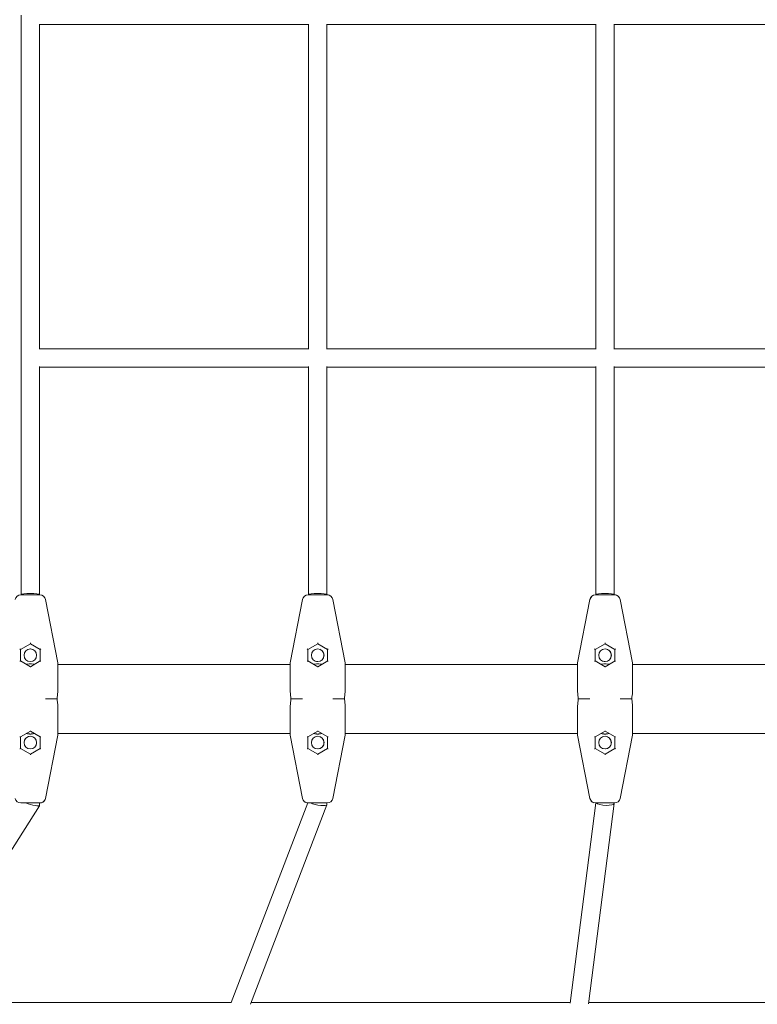
# Model space of a CAD drawing. Units: millimetres. Extents: x -23695 to -1852, y -2170 to 25225.
# Drawn here: x -15924 to -15282, y 12517 to 13373 of the extents above; entities that cross this region are included whole.
import ezdxf

# ---------------------------------------------------------------- set-up
doc = ezdxf.new("R2010")
doc.units = ezdxf.units.MM
doc.layers.add('Landsberger Allee', color=7, linetype='Continuous')

msp = doc.modelspace()

# ---------------------------------------------------------------- linework, layer by layer
at = {"layer": 'Landsberger Allee', "lineweight": 0}
for p, q in [((-15922.78658, 13078.87446, 0), (-15922.78687, 13376.95366, 0)), ((-15906.78658, 13086.87456, 0), (-15906.78686, 13369.22081, 0)), ((-15906.78686, 13368.95376, 0), (-15672.78686, 13368.95633, 0)), ((-15672.78658, 13086.87713, 0), (-15672.78686, 13369.22336, 0)), ((-15656.78658, 13086.87721, 0), (-15656.78686, 13369.22346, 0)), ((-15656.78686, 13368.95641, 0), (-15422.78729, 13368.95631, 0)), ((-15422.78701, 13086.87711, 0), (-15422.78729, 13369.22335, 0)), ((-15406.78701, 13086.87711, 0), (-15406.78729, 13369.22335, 0)), ((-15406.78729, 13368.95631, 0), (-15172.78686, 13368.95621, 0)), ((-15907.05362, 13086.87456, 0), (-15672.51953, 13086.87713, 0)), ((-15657.05362, 13086.87721, 0), (-15422.51997, 13086.87711, 0)), ((-15407.05406, 13086.87711, 0), (-15172.51954, 13086.87701, 0)), ((-15922.78637, 12872.74125, 0), (-15922.78658, 13078.87446, 0)), ((-15906.78637, 12872.74124, 0), (-15906.78657, 13071.30747, 0)), ((-15906.78657, 13070.87456, 0), (-15672.78657, 13070.87713, 0)), ((-15672.78637, 12872.73902, 0), (-15672.78657, 13071.31002, 0)), ((-15656.78637, 12872.73902, 0), (-15656.78657, 13071.31011, 0)), ((-15656.78657, 13070.87721, 0), (-15422.787, 13070.87711, 0)), ((-15422.7868, 12872.73891, 0), (-15422.787, 13071.31001, 0)), ((-15406.7868, 12872.73891, 0), (-15406.787, 13071.31, 0)), ((-15406.787, 13070.87711, 0), (-15172.78657, 13070.87701, 0)), ((-15922.99662, 12872.74125, 0), (-15918.23545, 12872.74124, 0)), ((-15911.33317, 12872.74124, 0), (-15918.23545, 12872.74124, 0)), ((-15911.33317, 12872.74124, 0), (-15906.572, 12872.74124, 0)), ((-15672.78637, 12872.73902, 0), (-15672.99868, 12872.73902, 0)), ((-15672.99662, 12872.73832, 0), (-15668.23545, 12872.73831, 0)), ((-15672.78637, 12872.73832, 0), (-15672.78637, 12872.73902, 0)), ((-15661.33317, 12872.73831, 0), (-15668.23545, 12872.73831, 0)), ((-15661.33317, 12872.73831, 0), (-15656.572, 12872.73831, 0)), ((-15656.78637, 12872.73831, 0), (-15656.78637, 12872.73902, 0)), ((-15656.57406, 12872.73902, 0), (-15656.78637, 12872.73902, 0)), ((-15422.7868, 12872.73891, 0), (-15422.99911, 12872.73891, 0)), ((-15422.99705, 12872.73824, 0), (-15418.23588, 12872.73824, 0)), ((-15422.7868, 12872.73824, 0), (-15422.7868, 12872.73891, 0)), ((-15411.3336, 12872.73823, 0), (-15418.23588, 12872.73824, 0)), ((-15411.3336, 12872.73823, 0), (-15406.57243, 12872.73823, 0)), ((-15406.7868, 12872.73823, 0), (-15406.7868, 12872.73891, 0)), ((-15406.57449, 12872.73891, 0), (-15406.7868, 12872.73891, 0)), ((-15890.96806, 12813.67004, 0), (-15901.66387, 12868.69528, 0)), ((-15688.60267, 12813.66783, 0), (-15677.90682, 12868.69307, 0)), ((-15677.90476, 12868.69236, 0), (-15688.6006, 12813.66712, 0)), ((-15640.96806, 12813.66711, 0), (-15651.66387, 12868.69235, 0)), ((-15438.6031, 12813.66772, 0), (-15427.90725, 12868.69296, 0)), ((-15427.90519, 12868.69228, 0), (-15438.60103, 12813.66704, 0)), ((-15390.96849, 12813.66703, 0), (-15401.6643, 12868.69228, 0)), ((-15923.44458, 12825.24125, 0), (-15914.78433, 12830.24124, 0)), ((-15914.78433, 12830.24124, 0), (-15914.78433, 12830.9896, 0)), ((-15914.78433, 12830.24124, 0), (-15906.12407, 12825.24124, 0)), ((-15673.44458, 12825.23832, 0), (-15664.78433, 12830.23831, 0)), ((-15664.78433, 12830.23831, 0), (-15664.78433, 12830.98667, 0)), ((-15664.78433, 12830.23831, 0), (-15656.12407, 12825.23831, 0)), ((-15423.44501, 12825.23824, 0), (-15414.78476, 12830.23824, 0)), ((-15414.78476, 12830.23824, 0), (-15414.78476, 12830.9866, 0)), ((-15414.78476, 12830.23824, 0), (-15406.1245, 12825.23823, 0)), ((-15923.44458, 12815.24125, 0), (-15923.44458, 12825.26715, 0)), ((-15906.12407, 12825.26715, 0), (-15906.12408, 12815.24124, 0)), ((-15673.44458, 12815.23832, 0), (-15673.44458, 12825.26422, 0)), ((-15656.12407, 12825.26422, 0), (-15656.12408, 12815.23831, 0)), ((-15423.44501, 12815.23824, 0), (-15423.44501, 12825.26415, 0)), ((-15406.1245, 12825.26414, 0), (-15406.12451, 12815.23823, 0)), ((-15914.78433, 12810.24124, 0), (-15923.46702, 12815.2542, 0)), ((-15915.02439, 12812.73692, 0), (-15914.54427, 12812.73692, 0)), ((-15906.10164, 12815.25419, 0), (-15914.78433, 12810.24124, 0)), ((-15688.73993, 12812.72263, 0), (-15688.7378, 12812.72263, 0)), ((-15664.78433, 12810.23831, 0), (-15673.46702, 12815.25127, 0)), ((-15665.02439, 12812.73399, 0), (-15664.54427, 12812.73399, 0)), ((-15656.10164, 12815.25126, 0), (-15664.78433, 12810.23831, 0)), ((-15438.74036, 12812.72252, 0), (-15438.73823, 12812.72252, 0)), ((-15414.78476, 12810.23824, 0), (-15423.46745, 12815.25119, 0)), ((-15415.02482, 12812.73391, 0), (-15414.5447, 12812.73391, 0)), ((-15406.10207, 12815.25119, 0), (-15414.78476, 12810.23824, 0)), ((-15914.78433, 12809.8349, 0), (-15914.78433, 12810.24124, 0)), ((-15890.79572, 12812.23911, 0), (-15688.77281, 12812.23903, 0)), ((-15890.78434, 12792.5623, 0), (-15890.78433, 12811.76195, 0)), ((-15688.78433, 12811.75903, 0), (-15688.78434, 12792.55939, 0)), ((-15664.78433, 12809.83197, 0), (-15664.78433, 12810.23831, 0)), ((-15640.79586, 12812.23901, 0), (-15438.77324, 12812.23892, 0)), ((-15640.78434, 12792.55937, 0), (-15640.78433, 12811.75902, 0)), ((-15438.78476, 12811.75895, 0), (-15438.78477, 12792.55931, 0)), ((-15414.78476, 12809.8319, 0), (-15414.78476, 12810.23824, 0)), ((-15390.79629, 12812.2389, 0), (-15188.77281, 12812.23882, 0)), ((-15390.78477, 12792.5593, 0), (-15390.78476, 12811.75894, 0)), ((-15890.78434, 12792.5623, 0), (-15890.78434, 12791.03677, 0)), ((-15688.78434, 12791.03386, 0), (-15688.78434, 12792.55939, 0)), ((-15640.78434, 12792.55937, 0), (-15640.78434, 12791.03384, 0)), ((-15438.78477, 12791.03378, 0), (-15438.78477, 12792.55931, 0)), ((-15390.78477, 12792.5593, 0), (-15390.78477, 12791.03377, 0)), ((-15890.78435, 12752.72052, 0), (-15890.78434, 12771.92017, 0)), ((-15890.78434, 12773.4457, 0), (-15890.78434, 12771.92017, 0)), ((-15688.78434, 12771.91725, 0), (-15688.78435, 12752.71761, 0)), ((-15688.78434, 12771.91725, 0), (-15688.78434, 12773.44278, 0)), ((-15640.78435, 12752.71759, 0), (-15640.78434, 12771.91724, 0)), ((-15640.78434, 12773.44277, 0), (-15640.78434, 12771.91724, 0)), ((-15438.78477, 12771.91718, 0), (-15438.78478, 12752.71753, 0)), ((-15438.78477, 12771.91718, 0), (-15438.78477, 12773.4427, 0)), ((-15390.78478, 12752.71752, 0), (-15390.78477, 12771.91716, 0)), ((-15390.78477, 12773.44269, 0), (-15390.78477, 12771.91716, 0)), ((-15923.46704, 12749.22829, 0), (-15914.78435, 12754.24124, 0)), ((-15914.78435, 12754.64758, 0), (-15914.78435, 12754.24124, 0)), ((-15914.78435, 12754.24124, 0), (-15906.10166, 12749.22829, 0)), ((-15673.46704, 12749.22536, 0), (-15664.78435, 12754.23831, 0)), ((-15664.78435, 12754.64465, 0), (-15664.78435, 12754.23831, 0)), ((-15664.78435, 12754.23831, 0), (-15656.10166, 12749.22536, 0)), ((-15423.46747, 12749.22528, 0), (-15414.78478, 12754.23824, 0)), ((-15414.78478, 12754.64458, 0), (-15414.78478, 12754.23824, 0)), ((-15414.78478, 12754.23824, 0), (-15406.10209, 12749.22528, 0)), ((-15923.44461, 12739.21534, 0), (-15923.44461, 12749.24125, 0)), ((-15915.02441, 12751.74557, 0), (-15914.54429, 12751.74557, 0)), ((-15906.1241, 12749.24124, 0), (-15906.1241, 12739.21533, 0)), ((-15901.66392, 12695.78719, 0), (-15890.96808, 12750.81243, 0)), ((-15890.79595, 12752.23911, 0), (-15688.77289, 12752.23903, 0)), ((-15688.73795, 12751.75543, 0), (-15688.73996, 12751.75543, 0)), ((-15677.90689, 12695.78498, 0), (-15688.6027, 12750.81023, 0)), ((-15688.60062, 12750.80952, 0), (-15677.90482, 12695.78427, 0)), ((-15673.44461, 12739.21241, 0), (-15673.44461, 12749.23832, 0)), ((-15665.02441, 12751.74264, 0), (-15664.54429, 12751.74264, 0)), ((-15656.1241, 12749.23831, 0), (-15656.1241, 12739.2124, 0)), ((-15651.66392, 12695.78426, 0), (-15640.96808, 12750.8095, 0)), ((-15640.79581, 12752.23901, 0), (-15438.77332, 12752.23892, 0)), ((-15438.73838, 12751.75532, 0), (-15438.74039, 12751.75532, 0)), ((-15427.90732, 12695.78487, 0), (-15438.60312, 12750.81012, 0)), ((-15438.60105, 12750.80944, 0), (-15427.90525, 12695.78419, 0)), ((-15423.44504, 12739.21233, 0), (-15423.44504, 12749.23824, 0)), ((-15415.02484, 12751.74256, 0), (-15414.54472, 12751.74256, 0)), ((-15406.12453, 12749.23823, 0), (-15406.12453, 12739.21233, 0)), ((-15401.66435, 12695.78419, 0), (-15390.96851, 12750.80943, 0)), ((-15390.79624, 12752.2389, 0), (-15188.77289, 12752.23882, 0)), ((-15914.78436, 12734.24124, 0), (-15923.44461, 12739.24125, 0)), ((-15906.1241, 12739.24124, 0), (-15914.78436, 12734.24124, 0)), ((-15664.78436, 12734.23831, 0), (-15673.44461, 12739.23832, 0)), ((-15656.1241, 12739.23831, 0), (-15664.78436, 12734.23831, 0)), ((-15414.78479, 12734.23824, 0), (-15423.44504, 12739.23824, 0)), ((-15406.12453, 12739.23823, 0), (-15414.78479, 12734.23824, 0)), ((-15914.78436, 12734.24124, 0), (-15914.78436, 12733.49288, 0)), ((-15664.78436, 12734.23831, 0), (-15664.78436, 12733.48995, 0)), ((-15414.78479, 12734.23824, 0), (-15414.78479, 12733.48988, 0)), ((-16016.41014, 12516.6662, 0), (-15906.80994, 12689.37789, 0)), ((-15918.23551, 12691.74124, 0), (-15922.99668, 12691.74125, 0)), ((-15918.23551, 12691.74124, 0), (-15911.33323, 12691.74124, 0)), ((-15906.57206, 12691.74124, 0), (-15911.33323, 12691.74124, 0)), ((-15906.7813, 12689.4765, 0), (-15906.78144, 12691.74124, 0)), ((-15906.78144, 12691.73627, 0), (-15906.57414, 12691.73627, 0)), ((-15673.34739, 12691.75063, 0), (-15739.93638, 12518.056, 0)), ((-15656.80972, 12690.19127, 0), (-15723.34909, 12516.62607, 0)), ((-15668.23551, 12691.73831, 0), (-15672.99668, 12691.73832, 0)), ((-15668.23551, 12691.73831, 0), (-15661.33323, 12691.73831, 0)), ((-15656.57206, 12691.73831, 0), (-15661.33323, 12691.73831, 0)), ((-15656.78437, 12691.73831, 0), (-15656.78437, 12690.3282, 0)), ((-15422.8503, 12691.73824, 0), (-15445.1751, 12517.6293, 0)), ((-15406.78902, 12691.1945, 0), (-15429.11782, 12517.05444, 0)), ((-15418.23594, 12691.73824, 0), (-15422.99711, 12691.73824, 0)), ((-15418.23594, 12691.73824, 0), (-15411.33366, 12691.73823, 0)), ((-15406.57249, 12691.73823, 0), (-15411.33366, 12691.73823, 0)), ((-15406.7848, 12691.73823, 0), (-15406.7848, 12691.26063, 0)), ((-16015.38057, 12518.28864, 0), (-15739.84712, 12518.28882, 0)), ((-15722.71164, 12518.28883, 0), (-15445.09051, 12518.28901, 0)), ((-15428.95951, 12518.28902, 0), (-15150.60983, 12518.28921, 0))]:
    msp.add_line(p, q, dxfattribs=at)
for centre in [(-15914.78433, 12820.24124, 0), (-15664.78433, 12820.23831, 0), (-15414.78476, 12820.23824, 0), (-15914.78435, 12744.24124, 0), (-15664.78435, 12744.23831, 0), (-15414.78478, 12744.23824, 0)]:
    msp.add_circle(centre, 5.5, dxfattribs=at)
for centre, radius, start, end in [((-15922.99663, 12867.74125, 0), 5, 89.99998164, 168.99998164), ((-15906.572, 12867.74124, 0), 5, 10.99998164, 89.99998164), ((-15672.99869, 12867.73902, 0), 5, 89.99997601, 168.99997601), ((-15672.99663, 12867.73832, 0), 5, 89.99998164, 168.99998164), ((-15656.57406, 12867.73902, 0), 5, 71.07358231, 89.99997601), ((-15656.572, 12867.73831, 0), 5, 10.99998164, 89.99998164), ((-15422.99912, 12867.73891, 0), 5, 89.99997601, 168.99997601), ((-15422.99706, 12867.73824, 0), 5, 89.99998164, 168.99998164), ((-15406.57449, 12867.73891, 0), 5, 71.84841672, 89.99997601), ((-15406.57243, 12867.73823, 0), 5, 10.99998164, 89.99998164), ((-15914.78639, 12820.23627, 0), 5.5, 337.4618132, 157.40575682), ((-15664.78639, 12820.23902, 0), 5.5, 269.99997601, 71.09401813), ((-15414.78682, 12820.23891, 0), 5.5, 269.99997601, 71.86725891), ((-15900.78433, 12811.76195, 0), 10, 359.99998164, 10.99998164), ((-15678.78433, 12811.75903, 0), 10, 168.99998164, 179.99998164), ((-15678.7864, 12811.75974, 0), 10, 168.99997601, 174.47445902), ((-15664.78639, 12820.23902, 0), 5.5, 251.11675494, 269.99997601), ((-15650.78433, 12811.75902, 0), 10, 359.99998164, 10.99998164), ((-15428.78476, 12811.75895, 0), 10, 168.99998164, 179.99998164), ((-15428.78683, 12811.75963, 0), 10, 168.99997601, 174.47445902), ((-15414.78682, 12820.23891, 0), 5.5, 251.88989325, 269.99997601), ((-15400.78476, 12811.75894, 0), 10, 359.99998164, 10.99998164), ((-15914.78643, 12744.23627, 0), 5.5, 89.99997601, 157.3329534), ((-15914.78643, 12744.23627, 0), 5.5, 337.38904006, 89.99997601), ((-15900.78435, 12752.72053, 0), 10, 348.99998164, 359.99998164), ((-15678.78435, 12752.71761, 0), 10, 179.99998164, 190.99998164), ((-15678.78642, 12752.71831, 0), 10, 185.525493, 190.99997601), ((-15664.78643, 12744.23902, 0), 5.5, 251.18113697, 71.1583271), ((-15650.78435, 12752.7176, 0), 10, 348.99998164, 359.99998164), ((-15428.78478, 12752.71753, 0), 10, 179.99998164, 190.99998164), ((-15428.78685, 12752.71821, 0), 10, 185.525493, 190.99997601), ((-15414.78686, 12744.23891, 0), 5.5, 251.952072, 71.92936427), ((-15400.78478, 12752.71752, 0), 10, 348.99998164, 359.99998164), ((-15922.99668, 12696.74125, 0), 5, 190.99998164, 269.99998164), ((-15906.57413, 12696.73627, 0), 5, 269.99997601, 337.34914153), ((-15906.57206, 12696.74124, 0), 5, 269.99998164, 348.99998164), ((-15672.99876, 12696.73902, 0), 5, 190.99997601, 251.20134803), ((-15672.99668, 12696.73832, 0), 5, 190.99998164, 269.99998164), ((-15656.57206, 12696.73831, 0), 5, 269.99998164, 348.99998164), ((-15422.99919, 12696.73891, 0), 5, 190.99997601, 251.97070427), ((-15422.99711, 12696.73824, 0), 5, 190.99998164, 269.99998164), ((-15406.57249, 12696.73823, 0), 5, 269.99998164, 348.99998164)]:
    msp.add_arc(centre, radius, start, end, dxfattribs=at)
for centre, major_axis, ratio, start_param, end_param in [((-15914.78637, 12872.73627, 0), (8, 0), 0.166758814, 0.003721106, 3.137864286), ((-15664.78637, 12872.73902, 0), (8, 0), 0.166758814, -0.000000117, 3.141592536), ((-15414.7868, 12872.73891, 0), (8, 0), 0.166758814, -0.000000117, 3.141592536), ((-15923.94458, 12825.52992, 0), (0.49436, -0.28542), 0.262402565, 0.150354847, 1.721151174), ((-15673.94458, 12825.52699, 0), (0.49436, -0.28542), 0.262402565, 0.150354847, 1.721151174), ((-15423.94501, 12825.52691, 0), (0.49436, -0.28542), 0.262402565, 0.150354847, 1.721151174), ((-15923.94458, 12814.95257, 0), (0.49436, 0.28542), 0.262402564, 0.150354849, 1.420441478), ((-15673.94458, 12814.94964, 0), (0.49436, 0.28542), 0.262402564, 0.150354849, 1.420441478), ((-15423.94501, 12814.94956, 0), (0.49436, 0.28542), 0.262402564, 0.150354849, 1.420441478), ((-15905.6241, 12749.52992, 0), (-0.49436, -0.28542), 0.262402564, 0.150354849, 1.420441478), ((-15655.6241, 12749.52698, 0), (-0.49436, -0.28542), 0.262402564, 0.150354849, 1.420441478), ((-15405.62453, 12749.52691, 0), (-0.49436, -0.28542), 0.262402564, 0.150354849, 1.420441478), ((-15905.6241, 12738.95256, 0), (-0.49436, 0.28542), 0.262402565, 0.150354847, 1.721151174), ((-15655.6241, 12738.94963, 0), (-0.49436, 0.28542), 0.262402565, 0.150354847, 1.721151174), ((-15405.62453, 12738.94956, 0), (-0.49436, 0.28542), 0.262402565, 0.150354847, 1.721151174), ((-15664.78437, 12691.73831, 0), (7.99366, -1.47975), 0.215186659, -2.431175286, 0.039813299), ((-15414.7848, 12691.73824, 0), (7.99894, -0.51074), 0.254449471, -2.895734988, 0.016245185)]:
    msp.add_ellipse(centre, major_axis=major_axis, ratio=ratio, start_param=start_param, end_param=end_param, dxfattribs=at)
at = {"layer": 'Landsberger Allee', "lineweight": 0, "extrusion": (0, 0, -1)}
for centre, major_axis, ratio, start_param, end_param in [((-15905.62407, 12825.52991, 0), (-0.49436, -0.28542), 0.262402564, 0.150354849, 1.721151176), ((-15655.62407, 12825.52698, 0), (-0.49436, -0.28542), 0.262402564, 0.150354849, 1.721151176), ((-15405.6245, 12825.52691, 0), (-0.49436, -0.28542), 0.262402564, 0.150354849, 1.721151176), ((-15905.62408, 12814.95256, 0), (-0.49436, 0.28542), 0.262402565, 0.150354851, 1.42044148), ((-15655.62408, 12814.94963, 0), (-0.49436, 0.28542), 0.262402565, 0.150354851, 1.42044148), ((-15405.62451, 12814.94956, 0), (-0.49436, 0.28542), 0.262402565, 0.150354851, 1.42044148), ((-15923.94461, 12749.52992, 0), (0.49436, -0.28542), 0.262402565, 0.150354851, 1.42044148), ((-15673.94461, 12749.52699, 0), (0.49436, -0.28542), 0.262402565, 0.150354851, 1.42044148), ((-15423.94504, 12749.52691, 0), (0.49436, -0.28542), 0.262402565, 0.150354851, 1.42044148), ((-15923.94461, 12738.95257, 0), (0.49436, 0.28542), 0.262402564, 0.150354849, 1.721151176), ((-15673.94461, 12738.94964, 0), (0.49436, 0.28542), 0.262402564, 0.150354849, 1.721151176), ((-15423.94504, 12738.94956, 0), (0.49436, 0.28542), 0.262402564, 0.150354849, 1.721151176), ((-15914.78144, 12691.74691, 0), (-7.99298, 2.32179), 0.145776741, -3.183922582, -1.107849048)]:
    msp.add_ellipse(centre, major_axis=major_axis, ratio=ratio, start_param=start_param, end_param=end_param, dxfattribs=at)
at = {"layer": 'Landsberger Allee', "lineweight": 0}
for points, knots in [([(-15915.50448, 12812.72827, 0), (-15915.62203, 12812.72404, 0), (-15915.73962, 12812.71876, 0), (-15916.74221, 12812.6649, 0), (-15917.62814, 12812.5583, 0), (-15918.50857, 12812.39144, 0)], [0.0603460133, 0.0603460133, 0.0603460133, 0.0603460133, 0.0908377297, 0.0908377297, 0.3202891421, 0.3202891421, 0.3202891421, 0.3202891421]), ([(-15915.50448, 12812.72827, 0), (-15915.40851, 12812.73173, 0), (-15915.31251, 12812.73415, 0), (-15915.15246, 12812.73646, 0), (-15915.08843, 12812.73692, 0), (-15915.02439, 12812.73692, 0)], [0, 0, 0, 0, 0.2880844201, 0.2880844201, 0.4801935414, 0.4801935414, 0.4801935414, 0.4801935414]), ([(-15914.54427, 12812.73692, 0), (-15914.48026, 12812.73692, 0), (-15914.41624, 12812.73646, 0), (-15914.2562, 12812.73415, 0), (-15914.16017, 12812.73173, 0), (-15914.06418, 12812.72827, 0)], [0, 0, 0, 0, 0.1920424871, 0.1920424871, 0.4801935277, 0.4801935277, 0.4801935277, 0.4801935277]), ([(-15911.06009, 12812.39143, 0), (-15911.9229, 12812.55496, 0), (-15912.7909, 12812.66059, 0), (-15913.79335, 12812.71714, 0), (-15913.9288, 12812.72339, 0), (-15914.06418, 12812.72827, 0)], [7.5801864616, 7.5801864616, 7.5801864616, 7.5801864616, 7.804911344, 7.804911344, 7.8400246364, 7.8400246364, 7.8400246364, 7.8400246364]), ([(-15665.50448, 12812.72534, 0), (-15665.62203, 12812.72111, 0), (-15665.73962, 12812.71583, 0), (-15666.74221, 12812.66197, 0), (-15667.62814, 12812.55537, 0), (-15668.50857, 12812.38851, 0)], [0.0603460133, 0.0603460133, 0.0603460133, 0.0603460133, 0.0908377297, 0.0908377297, 0.3202891421, 0.3202891421, 0.3202891421, 0.3202891421]), ([(-15665.50448, 12812.72534, 0), (-15665.40851, 12812.7288, 0), (-15665.31251, 12812.73122, 0), (-15665.15246, 12812.73353, 0), (-15665.08843, 12812.73399, 0), (-15665.02439, 12812.73399, 0)], [0, 0, 0, 0, 0.2880844201, 0.2880844201, 0.4801935414, 0.4801935414, 0.4801935414, 0.4801935414]), ([(-15664.54427, 12812.73399, 0), (-15664.48026, 12812.73399, 0), (-15664.41624, 12812.73353, 0), (-15664.2562, 12812.73122, 0), (-15664.16017, 12812.7288, 0), (-15664.06418, 12812.72534, 0)], [0, 0, 0, 0, 0.1920424871, 0.1920424871, 0.4801935277, 0.4801935277, 0.4801935277, 0.4801935277]), ([(-15661.06009, 12812.3885, 0), (-15661.9229, 12812.55203, 0), (-15662.7909, 12812.65766, 0), (-15663.79335, 12812.71421, 0), (-15663.9288, 12812.72046, 0), (-15664.06418, 12812.72534, 0)], [7.5801864616, 7.5801864616, 7.5801864616, 7.5801864616, 7.804911344, 7.804911344, 7.8400246364, 7.8400246364, 7.8400246364, 7.8400246364]), ([(-15415.50491, 12812.72527, 0), (-15415.62246, 12812.72103, 0), (-15415.74005, 12812.71576, 0), (-15416.74264, 12812.66189, 0), (-15417.62857, 12812.55529, 0), (-15418.509, 12812.38843, 0)], [0.0603460133, 0.0603460133, 0.0603460133, 0.0603460133, 0.0908377297, 0.0908377297, 0.3202891421, 0.3202891421, 0.3202891421, 0.3202891421]), ([(-15415.50491, 12812.72527, 0), (-15415.40894, 12812.72872, 0), (-15415.31294, 12812.73115, 0), (-15415.15289, 12812.73345, 0), (-15415.08886, 12812.73391, 0), (-15415.02482, 12812.73391, 0)], [0, 0, 0, 0, 0.2880844201, 0.2880844201, 0.4801935414, 0.4801935414, 0.4801935414, 0.4801935414]), ([(-15414.5447, 12812.73391, 0), (-15414.48069, 12812.73391, 0), (-15414.41667, 12812.73345, 0), (-15414.25663, 12812.73115, 0), (-15414.1606, 12812.72872, 0), (-15414.06461, 12812.72527, 0)], [0, 0, 0, 0, 0.1920424871, 0.1920424871, 0.4801935277, 0.4801935277, 0.4801935277, 0.4801935277]), ([(-15411.06052, 12812.38843, 0), (-15411.92333, 12812.55195, 0), (-15412.79133, 12812.65758, 0), (-15413.79378, 12812.71413, 0), (-15413.92923, 12812.72039, 0), (-15414.06461, 12812.72527, 0)], [7.5801864616, 7.5801864616, 7.5801864616, 7.5801864616, 7.804911344, 7.804911344, 7.8400246364, 7.8400246364, 7.8400246364, 7.8400246364]), ([(-15688.77491, 12812.23903, 0), (-15688.77303, 12812.27876, 0), (-15688.77092, 12812.31716, 0), (-15688.76722, 12812.37933, 0), (-15688.76578, 12812.40195, 0), (-15688.76417, 12812.42616, 0)], [-0.1279269676, -0.1279269676, -0.1279269676, -0.1279269676, -0.0508290599, -0.0508290599, 0, 0, 0, 0]), ([(-15438.77533, 12812.23892, 0), (-15438.77346, 12812.27865, 0), (-15438.77135, 12812.31705, 0), (-15438.76764, 12812.37922, 0), (-15438.76621, 12812.40185, 0), (-15438.7646, 12812.42605, 0)], [-0.1279248284, -0.1279248284, -0.1279248284, -0.1279248284, -0.0508290599, -0.0508290599, 0, 0, 0, 0]), ([(-15891.53164, 12782.24124, 0), (-15891.24956, 12784.24548, 0), (-15891.04514, 12786.25057, 0), (-15890.91657, 12788.23387, 0), (-15890.85574, 12789.1722, 0), (-15890.8119, 12790.10456, 0), (-15890.78434, 12791.02612, 0)], [-3.0582870052, -3.0582870052, -3.0582870052, -3.0582870052, -2.5271979888, -2.5271979888, -2.5271979888, -2.2759317745, -2.2759317745, -2.2759317745, -2.2759317745]), ([(-15688.78434, 12791.0232, 0), (-15688.73227, 12789.28239, 0), (-15688.62167, 12787.5028, 0), (-15688.44947, 12785.71751, 0), (-15688.33784, 12784.56027, 0), (-15688.20046, 12783.39948, 0), (-15688.03704, 12782.23832, 0)], [-1.0489452818, -1.0489452818, -1.0489452818, -1.0489452818, -0.5742636588, -0.5742636588, -0.5742636588, -0.2665727558, -0.2665727558, -0.2665727558, -0.2665727558]), ([(-15641.53164, 12782.2383, 0), (-15641.24956, 12784.24255, 0), (-15641.04514, 12786.24764, 0), (-15640.91657, 12788.23094, 0), (-15640.85574, 12789.16927, 0), (-15640.8119, 12790.10163, 0), (-15640.78434, 12791.02319, 0)], [-3.0582870052, -3.0582870052, -3.0582870052, -3.0582870052, -2.5271979888, -2.5271979888, -2.5271979888, -2.2759317745, -2.2759317745, -2.2759317745, -2.2759317745]), ([(-15438.78477, 12791.02312, 0), (-15438.7327, 12789.28231, 0), (-15438.6221, 12787.50272, 0), (-15438.4499, 12785.71743, 0), (-15438.33827, 12784.5602, 0), (-15438.20089, 12783.3994, 0), (-15438.03747, 12782.23824, 0)], [-1.0489452818, -1.0489452818, -1.0489452818, -1.0489452818, -0.5742636588, -0.5742636588, -0.5742636588, -0.2665727558, -0.2665727558, -0.2665727558, -0.2665727558]), ([(-15391.53207, 12782.23823, 0), (-15391.24999, 12784.24248, 0), (-15391.04557, 12786.24756, 0), (-15390.917, 12788.23086, 0), (-15390.85617, 12789.1692, 0), (-15390.81233, 12790.10155, 0), (-15390.78477, 12791.02311, 0)], [-3.0582870052, -3.0582870052, -3.0582870052, -3.0582870052, -2.5271979888, -2.5271979888, -2.5271979888, -2.2759317745, -2.2759317745, -2.2759317745, -2.2759317745]), ([(-15901.64448, 12782.24124, 0), (-15901.61052, 12782.24124, 0), (-15901.57646, 12782.24126, 0), (-15900.18694, 12782.24108, 0), (-15898.84635, 12782.24124, 0), (-15896.39948, 12782.24124, 0), (-15895.30916, 12782.24124, 0), (-15893.48344, 12782.24124, 0), (-15892.7624, 12782.24124, 0), (-15891.78336, 12782.24124, 0), (-15891.53164, 12782.24124, 0), (-15891.53164, 12782.24124, 0)], [-15.864449923, -15.864449923, -15.864449923, -15.864449923, -15.76257919, -15.76257919, -11.695715963, -11.695715963, -7.767272469, -7.767272469, -3.870393114, -3.870393114, 0, 0, 0, 0]), ([(-15890.78434, 12773.45635, 0), (-15890.83642, 12775.19717, 0), (-15890.94701, 12776.97676, 0), (-15891.11921, 12778.76205, 0), (-15891.23084, 12779.91928, 0), (-15891.36822, 12781.08008, 0), (-15891.53164, 12782.24124, 0)], [-1.0489452818, -1.0489452818, -1.0489452818, -1.0489452818, -0.5742636587, -0.5742636587, -0.5742636587, -0.2665727556, -0.2665727556, -0.2665727556, -0.2665727556]), ([(-15688.03704, 12782.23832, 0), (-15688.31912, 12780.23407, 0), (-15688.52354, 12778.22899, 0), (-15688.65211, 12776.24568, 0), (-15688.71294, 12775.30735, 0), (-15688.75678, 12774.37499, 0), (-15688.78434, 12773.45344, 0)], [-3.0582870052, -3.0582870052, -3.0582870052, -3.0582870052, -2.5271979888, -2.5271979888, -2.5271979888, -2.2759317745, -2.2759317745, -2.2759317745, -2.2759317745]), ([(-15688.03704, 12782.23832, 0), (-15688.03704, 12782.23832, 0), (-15687.78532, 12782.23832, 0), (-15686.80629, 12782.23832, 0), (-15686.08525, 12782.23832, 0), (-15684.25952, 12782.23832, 0), (-15683.16921, 12782.23832, 0), (-15680.72234, 12782.23832, 0), (-15679.38175, 12782.23848, 0), (-15677.99222, 12782.2383, 0), (-15677.95816, 12782.23832, 0), (-15677.92421, 12782.23832, 0)], [0, 0, 0, 0, 3.870393114, 3.870393114, 7.767272469, 7.767272469, 11.695715963, 11.695715963, 15.76257919, 15.76257919, 15.864449923, 15.864449923, 15.864449923, 15.864449923]), ([(-15651.64448, 12782.23831, 0), (-15651.61052, 12782.23831, 0), (-15651.57646, 12782.23833, 0), (-15650.18694, 12782.23814, 0), (-15648.84635, 12782.23831, 0), (-15646.39948, 12782.23831, 0), (-15645.30916, 12782.23831, 0), (-15643.48344, 12782.23831, 0), (-15642.7624, 12782.23831, 0), (-15641.78336, 12782.2383, 0), (-15641.53164, 12782.2383, 0), (-15641.53164, 12782.2383, 0)], [-15.864449923, -15.864449923, -15.864449923, -15.864449923, -15.76257919, -15.76257919, -11.695715963, -11.695715963, -7.767272469, -7.767272469, -3.870393114, -3.870393114, 0, 0, 0, 0]), ([(-15640.78434, 12773.45342, 0), (-15640.83642, 12775.19424, 0), (-15640.94701, 12776.97383, 0), (-15641.11921, 12778.75912, 0), (-15641.23084, 12779.91635, 0), (-15641.36822, 12781.07715, 0), (-15641.53164, 12782.2383, 0)], [-1.0489452818, -1.0489452818, -1.0489452818, -1.0489452818, -0.5742636587, -0.5742636587, -0.5742636587, -0.2665727556, -0.2665727556, -0.2665727556, -0.2665727556]), ([(-15438.03747, 12782.23824, 0), (-15438.31955, 12780.23399, 0), (-15438.52397, 12778.22891, 0), (-15438.65254, 12776.24561, 0), (-15438.71337, 12775.30728, 0), (-15438.75721, 12774.37492, 0), (-15438.78477, 12773.45336, 0)], [-3.0582870052, -3.0582870052, -3.0582870052, -3.0582870052, -2.5271979888, -2.5271979888, -2.5271979888, -2.2759317745, -2.2759317745, -2.2759317745, -2.2759317745]), ([(-15438.03747, 12782.23824, 0), (-15438.03747, 12782.23824, 0), (-15437.78575, 12782.23824, 0), (-15436.80672, 12782.23824, 0), (-15436.08568, 12782.23824, 0), (-15434.25995, 12782.23824, 0), (-15433.16964, 12782.23824, 0), (-15430.72277, 12782.23824, 0), (-15429.38218, 12782.2384, 0), (-15427.99265, 12782.23822, 0), (-15427.95859, 12782.23824, 0), (-15427.92464, 12782.23824, 0)], [0, 0, 0, 0, 3.870393114, 3.870393114, 7.767272469, 7.767272469, 11.695715963, 11.695715963, 15.76257919, 15.76257919, 15.864449923, 15.864449923, 15.864449923, 15.864449923]), ([(-15401.64491, 12782.23823, 0), (-15401.61095, 12782.23823, 0), (-15401.57689, 12782.23825, 0), (-15400.18737, 12782.23807, 0), (-15398.84678, 12782.23823, 0), (-15396.39991, 12782.23823, 0), (-15395.30959, 12782.23823, 0), (-15393.48387, 12782.23823, 0), (-15392.76282, 12782.23823, 0), (-15391.78379, 12782.23823, 0), (-15391.53207, 12782.23823, 0), (-15391.53207, 12782.23823, 0)], [-15.864449923, -15.864449923, -15.864449923, -15.864449923, -15.76257919, -15.76257919, -11.695715963, -11.695715963, -7.767272469, -7.767272469, -3.870393114, -3.870393114, 0, 0, 0, 0]), ([(-15390.78477, 12773.45335, 0), (-15390.83684, 12775.19416, 0), (-15390.94744, 12776.97375, 0), (-15391.11964, 12778.75904, 0), (-15391.23127, 12779.91627, 0), (-15391.36865, 12781.07707, 0), (-15391.53207, 12782.23823, 0)], [-1.0489452818, -1.0489452818, -1.0489452818, -1.0489452818, -0.5742636587, -0.5742636587, -0.5742636587, -0.2665727556, -0.2665727556, -0.2665727556, -0.2665727556]), ([(-15918.50859, 12752.09105, 0), (-15917.64578, 12751.92753, 0), (-15916.77778, 12751.8219, 0), (-15915.77533, 12751.76535, 0), (-15915.63989, 12751.75909, 0), (-15915.5045, 12751.75421, 0)], [7.5801864616, 7.5801864616, 7.5801864616, 7.5801864616, 7.804911344, 7.804911344, 7.8400246364, 7.8400246364, 7.8400246364, 7.8400246364]), ([(-15915.5045, 12751.75421, 0), (-15915.40851, 12751.75075, 0), (-15915.31249, 12751.74833, 0), (-15915.15244, 12751.74603, 0), (-15915.08843, 12751.74557, 0), (-15915.02441, 12751.74557, 0)], [-0.4801935277, -0.4801935277, -0.4801935277, -0.4801935277, -0.1920424871, -0.1920424871, 0, 0, 0, 0]), ([(-15914.54429, 12751.74557, 0), (-15914.48025, 12751.74557, 0), (-15914.41622, 12751.74603, 0), (-15914.25617, 12751.74833, 0), (-15914.16017, 12751.75075, 0), (-15914.0642, 12751.75421, 0)], [-0.4801935414, -0.4801935414, -0.4801935414, -0.4801935414, -0.2880844201, -0.2880844201, 0, 0, 0, 0]), ([(-15914.0642, 12751.75421, 0), (-15913.94665, 12751.75845, 0), (-15913.82906, 12751.76372, 0), (-15912.82647, 12751.81758, 0), (-15911.94054, 12751.92419, 0), (-15911.06011, 12752.09105, 0)], [0.0603460133, 0.0603460133, 0.0603460133, 0.0603460133, 0.0908377297, 0.0908377297, 0.3202891421, 0.3202891421, 0.3202891421, 0.3202891421]), ([(-15688.76419, 12752.0519, 0), (-15688.76845, 12752.11558, 0), (-15688.77149, 12752.16804, 0), (-15688.77477, 12752.23568, 0), (-15688.77485, 12752.23735, 0), (-15688.77493, 12752.23903, 0)], [-0.3702243696, -0.3702243696, -0.3702243696, -0.3702243696, -0.2505466752, -0.2505466752, -0.2475227103, -0.2475227103, -0.2475227103, -0.2475227103]), ([(-15668.50859, 12752.08812, 0), (-15667.64578, 12751.9246, 0), (-15666.77778, 12751.81897, 0), (-15665.77533, 12751.76242, 0), (-15665.63989, 12751.75616, 0), (-15665.5045, 12751.75128, 0)], [7.5801864616, 7.5801864616, 7.5801864616, 7.5801864616, 7.804911344, 7.804911344, 7.8400246364, 7.8400246364, 7.8400246364, 7.8400246364]), ([(-15665.5045, 12751.75128, 0), (-15665.40851, 12751.74782, 0), (-15665.31249, 12751.7454, 0), (-15665.15244, 12751.7431, 0), (-15665.08843, 12751.74264, 0), (-15665.02441, 12751.74264, 0)], [-0.4801935277, -0.4801935277, -0.4801935277, -0.4801935277, -0.1920424871, -0.1920424871, 0, 0, 0, 0]), ([(-15664.54429, 12751.74264, 0), (-15664.48025, 12751.74264, 0), (-15664.41622, 12751.7431, 0), (-15664.25617, 12751.7454, 0), (-15664.16017, 12751.74782, 0), (-15664.0642, 12751.75128, 0)], [-0.4801935414, -0.4801935414, -0.4801935414, -0.4801935414, -0.2880844201, -0.2880844201, 0, 0, 0, 0]), ([(-15664.0642, 12751.75128, 0), (-15663.94665, 12751.75552, 0), (-15663.82906, 12751.76079, 0), (-15662.82647, 12751.81465, 0), (-15661.94054, 12751.92125, 0), (-15661.06011, 12752.08812, 0)], [0.0603460133, 0.0603460133, 0.0603460133, 0.0603460133, 0.0908377297, 0.0908377297, 0.3202891421, 0.3202891421, 0.3202891421, 0.3202891421]), ([(-15438.76462, 12752.05179, 0), (-15438.76887, 12752.11547, 0), (-15438.77192, 12752.16793, 0), (-15438.7752, 12752.23558, 0), (-15438.77528, 12752.23725, 0), (-15438.77536, 12752.23892, 0)], [-0.3702243696, -0.3702243696, -0.3702243696, -0.3702243696, -0.2505466752, -0.2505466752, -0.2475207188, -0.2475207188, -0.2475207188, -0.2475207188]), ([(-15418.50902, 12752.08805, 0), (-15417.64621, 12751.92452, 0), (-15416.77821, 12751.81889, 0), (-15415.77576, 12751.76234, 0), (-15415.64032, 12751.75608, 0), (-15415.50493, 12751.75121, 0)], [7.5801864616, 7.5801864616, 7.5801864616, 7.5801864616, 7.804911344, 7.804911344, 7.8400246364, 7.8400246364, 7.8400246364, 7.8400246364]), ([(-15415.50493, 12751.75121, 0), (-15415.40894, 12751.74775, 0), (-15415.31292, 12751.74533, 0), (-15415.15287, 12751.74302, 0), (-15415.08885, 12751.74256, 0), (-15415.02484, 12751.74256, 0)], [-0.4801935277, -0.4801935277, -0.4801935277, -0.4801935277, -0.1920424871, -0.1920424871, 0, 0, 0, 0]), ([(-15414.54472, 12751.74256, 0), (-15414.48068, 12751.74256, 0), (-15414.41665, 12751.74302, 0), (-15414.2566, 12751.74533, 0), (-15414.1606, 12751.74775, 0), (-15414.06463, 12751.7512, 0)], [-0.4801935414, -0.4801935414, -0.4801935414, -0.4801935414, -0.2880844201, -0.2880844201, 0, 0, 0, 0]), ([(-15414.06463, 12751.7512, 0), (-15413.94708, 12751.75544, 0), (-15413.82949, 12751.76072, 0), (-15412.8269, 12751.81458, 0), (-15411.94097, 12751.92118, 0), (-15411.06054, 12752.08804, 0)], [0.0603460133, 0.0603460133, 0.0603460133, 0.0603460133, 0.0908377297, 0.0908377297, 0.3202891421, 0.3202891421, 0.3202891421, 0.3202891421])]:
    msp.add_open_spline(points, degree=3, knots=knots, dxfattribs=at)
for points in [[(-15688.76417, 12812.42616, 0), (-15688.75334, 12812.58825, 0), (-15688.74345, 12812.68622, 0), (-15688.73993, 12812.72263, 0)], [(-15438.7646, 12812.42605, 0), (-15438.75377, 12812.58814, 0), (-15438.74388, 12812.68611, 0), (-15438.74036, 12812.72252, 0)], [(-15890.78434, 12791.02612, 0), (-15890.78434, 12791.02612, 0), (-15890.78434, 12791.02961, 0), (-15890.78434, 12791.03677, 0)], [(-15688.78434, 12791.03386, 0), (-15688.78434, 12791.02665, 0), (-15688.78434, 12791.0232, 0), (-15688.78434, 12791.0232, 0)], [(-15640.78434, 12791.02319, 0), (-15640.78434, 12791.02319, 0), (-15640.78434, 12791.02668, 0), (-15640.78434, 12791.03384, 0)], [(-15438.78477, 12791.03378, 0), (-15438.78477, 12791.02657, 0), (-15438.78477, 12791.02312, 0), (-15438.78477, 12791.02312, 0)], [(-15390.78477, 12791.02311, 0), (-15390.78477, 12791.02311, 0), (-15390.78477, 12791.0266, 0), (-15390.78477, 12791.03377, 0)], [(-15890.78434, 12773.4457, 0), (-15890.78434, 12773.45291, 0), (-15890.78434, 12773.45635, 0), (-15890.78434, 12773.45635, 0)], [(-15688.78434, 12773.45344, 0), (-15688.78434, 12773.45344, 0), (-15688.78434, 12773.44995, 0), (-15688.78434, 12773.44278, 0)], [(-15640.78434, 12773.44277, 0), (-15640.78434, 12773.44998, 0), (-15640.78434, 12773.45342, 0), (-15640.78434, 12773.45342, 0)], [(-15438.78477, 12773.45336, 0), (-15438.78477, 12773.45336, 0), (-15438.78477, 12773.44987, 0), (-15438.78477, 12773.4427, 0)], [(-15390.78477, 12773.44269, 0), (-15390.78477, 12773.4499, 0), (-15390.78477, 12773.45335, 0), (-15390.78477, 12773.45335, 0)], [(-15688.73996, 12751.75543, 0), (-15688.74348, 12751.79183, 0), (-15688.75337, 12751.8898, 0), (-15688.76419, 12752.0519, 0)], [(-15438.74039, 12751.75532, 0), (-15438.74391, 12751.79173, 0), (-15438.7538, 12751.8897, 0), (-15438.76462, 12752.05179, 0)]]:
    msp.add_open_spline(points, degree=3, dxfattribs=at)

doc.saveas('drawing.dxf')
